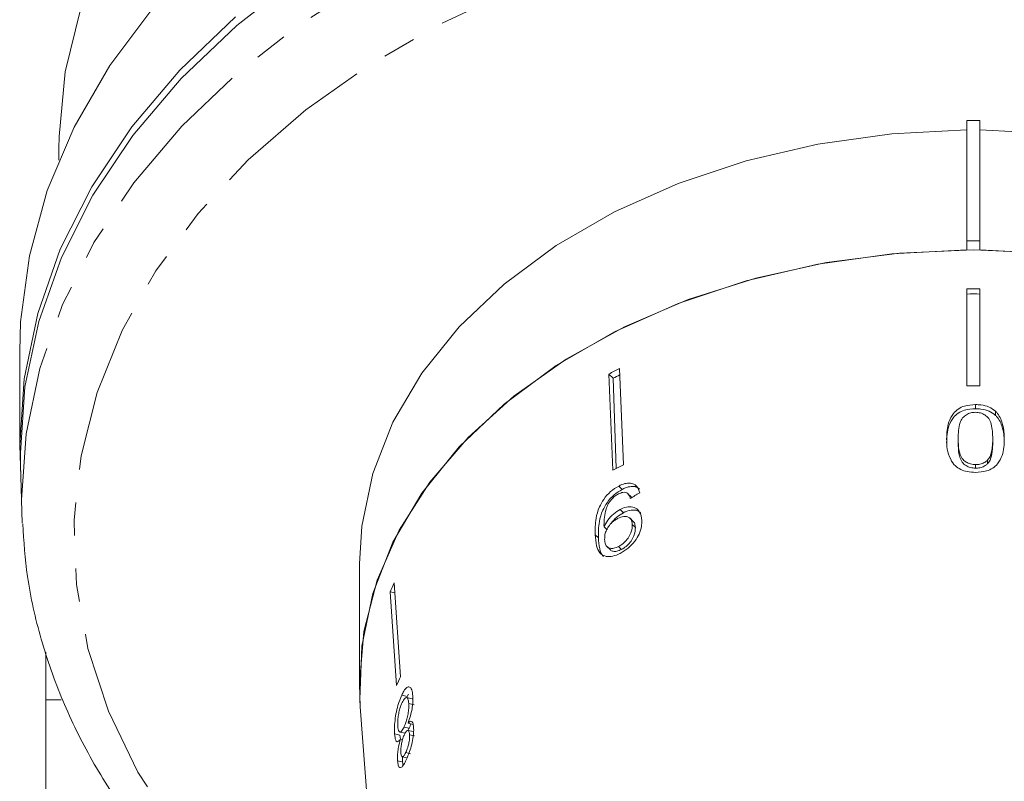
# Model space of a CAD drawing. Units: millimetres. Extents: x -293 to 835, y -137 to 382.
# Drawn here: x 63 to 101, y -24 to 5 of the extents above; entities that cross this region are included whole.
import ezdxf

# ---------------------------------------------------------------- set-up
doc = ezdxf.new("R2010")
doc.units = ezdxf.units.MM
doc.linetypes.add('PHANTOM', pattern=[12.7, 6.35, -1.27, 1.27, -1.27, 1.27, -1.27])

msp = doc.modelspace()

# ---------------------------------------------------------------- linework, layer by layer
at = {"color": 7, "linetype": 'Continuous', "lineweight": 15}
for p, q in [((100.077, 1.439), (99.577, 1.439)), ((99.577, 1.439), (99.577, -3.157)), ((100.077, 1.439), (100.077, -3.157)), ((64.827, 0.378), (64.827, -0.077)), ((99.577, -3.157), (99.577, -3.512)), ((100.077, -3.157), (99.577, -3.157)), ((100.077, -3.512), (100.077, -3.157)), ((99.577, -8.721), (99.577, -5)), ((100.077, -8.721), (100.077, -5)), ((63.327, -7.4), (63.327, -10.935)), ((86.028, -11.949), (85.874, -8.263)), ((85.874, -8.263), (86.039, -8.424)), ((86.432, -11.741), (86.278, -8.055)), ((86.158, -11.882), (86.039, -8.424)), ((99.903, -9.431), (99.903, -9.59)), ((100.672, -9.689), (100.672, -9.845)), ((99.241, -10.734), (99.241, -10.881)), ((100.565, -10.737), (100.565, -10.884)), ((100.366, -11.56), (100.366, -11.699)), ((63.358, -11.733), (63.403, -13.531)), ((99.908, -11.731), (99.908, -11.868)), ((86.251, -12.553), (86.383, -12.681)), ((86.728, -12.969), (86.6, -12.844)), ((86.728, -12.969), (86.743, -12.994)), ((63.419, -13.972), (63.403, -13.531)), ((86.303, -13.449), (86.428, -13.571)), ((86.805, -13.905), (86.684, -13.787)), ((85.692, -14.111), (85.814, -14.23)), ((86.771, -14.026), (86.889, -14.141)), ((85.807, -14.874), (85.923, -14.987)), ((86.243, -14.866), (86.358, -14.977)), ((76.327, -15.532), (76.327, -20.128)), ((77.904, -19.855), (77.655, -16.262)), ((77.75, -20.191), (77.5, -16.598)), ((77.5, -16.598), (77.681, -16.64)), ((77.945, -20.556), (78.158, -20.605)), ((78.346, -20.695), (78.138, -20.648)), ((78.205, -20.519), (78.158, -20.605)), ((64.327, -20.735), (64.908, -20.735)), ((64.327, -20.735), (64.327, -46.503)), ((76.359, -20.999), (77.824, -40.743)), ((78.216, -20.878), (78.42, -20.924)), ((78.034, -21.777), (78.231, -21.822)), ((78.187, -21.636), (78.383, -21.681)), ((78.231, -21.822), (78.199, -21.877)), ((77.673, -22.042), (77.877, -22.089)), ((77.874, -21.97), (78.073, -22.015)), ((77.877, -22.089), (77.902, -22.242)), ((78.38, -21.951), (78.188, -21.906)), ((78.248, -22.071), (78.438, -22.114)), ((77.9, -22.241), (77.976, -22.259)), ((77.969, -22.917), (78.156, -22.959)), ((78.098, -22.759), (78.283, -22.802)), ((77.787, -23.066), (77.976, -23.11)), ((77.976, -23.11), (77.996, -23.247))]:
    msp.add_line(p, q, dxfattribs=at)
at = {"color": 8, "linetype": 'PHANTOM', "lineweight": 0}
msp.add_line((85.353, -14.414), (85.475, -14.532), dxfattribs=at)
at = {"color": 8, "linetype": 'PHANTOM', "lineweight": 0, "flags": 128}
for points in [[(63.403, -13.531), (63.397, -13.081), (63.572, -10.557), (64.097, -8.056), (64.966, -5.604), (66.17, -3.224), (67.699, -0.938), (69.536, 1.23), (71.666, 3.26), (74.067, 5.133), (76.716, 6.831), (79.587, 8.337), (82.654, 9.637), (85.886, 10.717), (89.252, 11.569), (92.719, 12.183), (96.256, 12.554), (99.827, 12.678), (103.397, 12.554), (106.934, 12.183), (110.401, 11.569), (113.768, 10.717), (116.999, 9.637), (120.066, 8.337), (122.937, 6.831), (125.586, 5.133)], [(77.238, -32.844), (75.481, -31.686), (73.143, -29.856), (71.079, -27.868), (69.309, -25.743), (67.853, -23.502), (66.725, -21.168), (65.937, -18.766), (65.496, -16.32), (65.408, -13.854), (65.673, -11.395), (66.288, -8.968), (67.247, -6.597), (68.541, -4.306), (70.156, -2.12), (72.075, -0.061), (74.279, 1.85), (76.745, 3.594), (79.448, 5.152), (82.36, 6.509), (85.452, 7.651), (88.691, 8.566), (92.044, 9.245), (95.477, 9.68), (98.954, 9.867), (102.441, 9.804), (105.901, 9.493), (109.298, 8.935), (112.598, 8.138), (115.767, 7.108), (118.773, 5.857), (121.584, 4.397), (124.172, 2.744)]]:
    msp.add_lwpolyline(points, dxfattribs=at)
at = {"color": 7, "linetype": 'Continuous', "lineweight": 15, "flags": 128}
for points in [[(74.036, 6.954), (71.632, 5.079), (69.5, 3.046), (67.659, 0.875), (66.129, -1.413), (64.923, -3.796), (64.053, -6.251), (63.528, -8.755), (63.353, -11.283), (63.358, -11.733)], [(68.455, 5.793), (66.772, 3.547), (65.41, 1.195), (64.382, -1.24), (63.697, -3.734), (63.362, -6.264), (63.327, -7.4)], [(65.661, 5.75), (65.073, 3.308), (64.833, 0.836), (64.827, 0.378)], [(63.369, -12.184), (63.327, -10.986), (63.496, -8.453), (64.016, -5.944), (64.881, -3.483), (66.085, -1.094), (67.613, 1.2), (69.453, 3.377), (71.586, 5.416)], [(99.577, 1.084), (96.7, 0.938), (93.871, 0.543), (91.132, -0.094), (88.524, -0.963), (86.085, -2.051), (83.854, -3.343), (81.863, -4.818), (80.143, -6.454), (78.719, -8.227), (77.612, -10.11), (76.841, -12.075), (76.415, -14.092), (76.327, -15.532)], [(123.327, -15.532), (123.238, -14.092), (122.812, -12.075), (122.041, -10.11), (120.934, -8.227), (119.51, -6.454), (117.79, -4.818), (115.799, -3.343), (113.568, -2.051), (111.13, -0.963), (108.521, -0.094), (105.782, 0.543), (102.953, 0.938), (100.077, 1.084)], [(76.359, -20.999), (76.327, -20.128), (76.498, -18.125), (77.009, -16.151), (77.854, -14.235), (79.018, -12.405), (80.486, -10.688), (82.237, -9.109), (84.243, -7.69), (86.477, -6.452), (88.906, -5.414), (91.493, -4.591), (94.203, -3.994), (96.994, -3.632), (99.827, -3.511), (102.659, -3.632)], [(76.359, -20.999), (76.342, -20.726), (76.415, -18.688), (76.841, -16.671), (77.612, -14.706), (78.719, -12.824), (80.143, -11.05), (81.863, -9.414), (83.854, -7.939), (86.085, -6.648), (88.524, -5.559), (91.132, -4.69), (93.871, -4.053), (96.7, -3.658), (99.577, -3.512)], [(100.077, -3.512), (102.953, -3.658), (105.782, -4.053), (108.521, -4.69), (111.13, -5.559), (113.568, -6.648), (115.799, -7.939), (117.79, -9.414), (119.51, -11.05), (120.934, -12.824), (122.041, -14.706), (122.812, -16.671), (123.238, -18.688), (123.311, -20.726), (123.294, -20.999)]]:
    msp.add_lwpolyline(points, dxfattribs=at)
at = {"color": 7, "linetype": 'Continuous', "lineweight": 15}
for centre, radius, start, end in [((99.827, -38.084), 33.085, 89.5671, 90.4329), ((99.827, -37.886), 32.688, 89.5618, 90.4382), ((97.451, -30.301), 24.894, 116.6682, 117.7149), ((97.441, -30.121), 24.511, 117.0675, 117.7222), ((99.827, -41.435), 32.715, 89.5622, 90.4378), ((97.478, -33.739), 24.615, 116.6622, 117.7208), ((89.764, -22.03), 13.413, 154.5305, 156.1113), ((89.877, -25.56), 13.263, 154.5216, 156.1203)]:
    msp.add_arc(centre, radius, start, end, dxfattribs=at)
msp.add_ellipse((99.924, -26.381), major_axis=(22.928, 2.957), ratio=0.743182, start_param=2.068198, end_param=2.087227, dxfattribs=at)
for points, knots in [([(99.903, -9.431), (99.761, -9.44), (99.522, -9.456), (99.235, -9.595), (99.016, -9.804), (98.877, -10.088), (98.809, -10.419), (98.803, -10.635), (98.8, -10.744)], [0, 0, 0, 0, 0.180489, 0.303117, 0.425565, 0.626467, 0.811596, 1, 1, 1, 1]), ([(99.903, -9.59), (99.761, -9.599), (99.522, -9.614), (99.235, -9.752), (99.016, -9.959), (98.823, -10.345), (98.809, -10.676), (98.8, -10.891)], [0, 0, 0, 0, 0.18067, 0.303415, 0.425981, 0.626921, 1, 1, 1, 1]), ([(99.241, -10.734), (99.243, -10.63), (99.248, -10.425), (99.294, -10.158), (99.391, -9.946), (99.543, -9.82), (99.716, -9.74), (99.841, -9.731), (99.903, -9.727)], [0, 0, 0, 0, 0.251472, 0.4913698, 0.646136, 0.7784413, 0.8891485, 1, 1, 1, 1]), ([(100.672, -9.689), (100.594, -9.63), (100.436, -9.512), (100.152, -9.44), (99.973, -9.434), (99.903, -9.431)], [0, 0, 0, 0, 0.377808, 0.757883, 1, 1, 1, 1]), ([(100.672, -9.845), (100.594, -9.787), (100.436, -9.67), (100.152, -9.599), (99.973, -9.592), (99.903, -9.59)], [0, 0, 0, 0, 0.377756, 0.75777, 1, 1, 1, 1]), ([(99.903, -9.727), (99.968, -9.732), (100.099, -9.741), (100.278, -9.831), (100.438, -9.974), (100.554, -10.29), (100.561, -10.551), (100.565, -10.737)], [0, 0, 0, 0, 0.115586, 0.232096, 0.371887, 0.551792, 1, 1, 1, 1]), ([(101.007, -10.749), (101.005, -10.658), (101, -10.474), (100.942, -10.144), (100.836, -9.871), (100.698, -9.718), (100.672, -9.689)], [0, 0, 0, 0, 0.250896, 0.50211, 0.907492, 1, 1, 1, 1]), ([(101.007, -10.896), (101.005, -10.805), (101, -10.623), (100.942, -10.296), (100.836, -10.026), (100.698, -9.874), (100.672, -9.845)], [0, 0, 0, 0, 0.251022, 0.502362, 0.907449, 1, 1, 1, 1]), ([(98.8, -10.744), (98.802, -10.876), (98.807, -11.144), (98.922, -11.495), (99.094, -11.768), (99.33, -11.924), (99.6, -12.011), (99.798, -12.021), (99.903, -12.027)], [0, 0, 0, 0, 0.227947, 0.461818, 0.627742, 0.746507, 0.864726, 1, 1, 1, 1]), ([(99.908, -11.731), (99.842, -11.727), (99.709, -11.718), (99.526, -11.633), (99.37, -11.49), (99.252, -11.181), (99.245, -10.92), (99.241, -10.734)], [0, 0, 0, 0, 0.1173974, 0.2358052, 0.3738368, 0.5542485, 1, 1, 1, 1]), ([(99.908, -11.868), (99.842, -11.864), (99.709, -11.855), (99.526, -11.771), (99.37, -11.63), (99.252, -11.323), (99.245, -11.065), (99.241, -10.881)], [0, 0, 0, 0, 0.117451, 0.2359128, 0.3739518, 0.5543747, 1, 1, 1, 1]), ([(99.903, -12.027), (100.047, -12.019), (100.287, -12.005), (100.575, -11.873), (100.796, -11.672), (100.932, -11.394), (100.998, -11.068), (101.004, -10.856), (101.007, -10.749)], [0, 0, 0, 0, 0.181765, 0.305094, 0.428178, 0.63313, 0.815083, 1, 1, 1, 1]), ([(100.565, -10.737), (100.564, -10.808), (100.562, -10.95), (100.531, -11.205), (100.479, -11.418), (100.383, -11.538), (100.366, -11.56)], [0, 0, 0, 0, 0.251084, 0.502344, 0.911071, 1, 1, 1, 1]), ([(100.565, -10.884), (100.564, -10.954), (100.562, -11.095), (100.531, -11.348), (100.479, -11.559), (100.383, -11.678), (100.366, -11.699)], [0, 0, 0, 0, 0.251181, 0.50254, 0.911093, 1, 1, 1, 1]), ([(100.366, -11.56), (100.338, -11.584), (100.27, -11.645), (100.124, -11.711), (99.99, -11.73), (99.919, -11.731), (99.908, -11.731)], [0, 0, 0, 0, 0.246169, 0.600864, 0.93588, 1, 1, 1, 1]), ([(100.366, -11.699), (100.338, -11.723), (100.27, -11.783), (100.124, -11.848), (99.99, -11.867), (99.919, -11.868), (99.908, -11.868)], [0, 0, 0, 0, 0.246184, 0.600925, 0.936011, 1, 1, 1, 1]), ([(87.053, -12.817), (87.025, -12.724), (86.979, -12.569), (86.801, -12.449), (86.6, -12.427), (86.407, -12.477), (86.292, -12.533), (86.251, -12.553)], [0, 0, 0, 0, 0.2998177, 0.5002602, 0.7010042, 0.8931024, 1, 1, 1, 1]), ([(86.251, -12.553), (86.145, -12.617), (85.931, -12.745), (85.673, -13.042), (85.476, -13.401), (85.347, -13.878), (85.351, -14.21), (85.353, -14.414)], [0, 0, 0, 0, 0.160301, 0.322219, 0.461739, 0.670373, 1, 1, 1, 1]), ([(86.383, -12.681), (86.276, -12.745), (86.062, -12.873), (85.803, -13.169), (85.605, -13.527), (85.473, -14.001), (85.474, -14.33), (85.475, -14.532)], [0, 0, 0, 0, 0.160467, 0.322557, 0.46214, 0.670762, 1, 1, 1, 1]), ([(86.245, -12.853), (86.301, -12.828), (86.398, -12.787), (86.522, -12.791), (86.618, -12.847), (86.667, -12.935), (86.686, -13.004), (86.692, -13.024)], [0, 0, 0, 0, 0.249442, 0.430529, 0.611493, 0.891262, 1, 1, 1, 1]), ([(87.044, -12.671), (87.007, -12.639), (86.924, -12.57), (86.73, -12.556), (86.539, -12.605), (86.424, -12.661), (86.383, -12.681)], [0, 0, 0, 0, 0.248497, 0.550266, 0.839214, 1, 1, 1, 1]), ([(85.687, -14.05), (85.689, -13.95), (85.692, -13.755), (85.753, -13.478), (85.835, -13.246), (85.959, -13.072), (86.098, -12.938), (86.199, -12.88), (86.245, -12.853)], [0, 0, 0, 0, 0.251928, 0.488756, 0.636895, 0.763845, 0.890446, 1, 1, 1, 1]), ([(86.303, -13.449), (86.218, -13.502), (86.046, -13.608), (85.83, -13.851), (85.737, -14.026), (85.692, -14.111)], [0, 0, 0, 0, 0.340099, 0.681469, 1, 1, 1, 1]), ([(87.134, -13.869), (87.118, -13.752), (87.091, -13.554), (86.904, -13.385), (86.68, -13.331), (86.464, -13.373), (86.34, -13.432), (86.303, -13.449)], [0, 0, 0, 0, 0.300594, 0.509983, 0.719582, 0.91794, 1, 1, 1, 1]), ([(87.099, -13.597), (87.073, -13.569), (87, -13.489), (86.801, -13.454), (86.589, -13.494), (86.464, -13.553), (86.428, -13.571)], [0, 0, 0, 0, 0.186769, 0.534447, 0.863659, 1, 1, 1, 1]), ([(85.712, -14.6), (85.714, -14.522), (85.718, -14.392), (85.802, -14.183), (85.922, -14.011), (86.065, -13.877), (86.165, -13.82), (86.208, -13.796)], [0, 0, 0, 0, 0.277622, 0.468, 0.658559, 0.852916, 1, 1, 1, 1]), ([(86.428, -13.571), (86.343, -13.624), (86.174, -13.731), (86.012, -13.895), (85.958, -13.987), (85.956, -13.99)], [0, 0, 0, 0, 0.49046, 0.982758, 1, 1, 1, 1]), ([(86.208, -13.796), (86.287, -13.761), (86.422, -13.702), (86.587, -13.717), (86.697, -13.784), (86.758, -13.895), (86.767, -13.986), (86.771, -14.026)], [0, 0, 0, 0, 0.272078, 0.457699, 0.64286, 0.844651, 1, 1, 1, 1]), ([(86.31, -15.129), (86.411, -15.069), (86.615, -14.949), (86.867, -14.675), (87.046, -14.382), (87.132, -14.107), (87.133, -13.944), (87.134, -13.869)], [0, 0, 0, 0, 0.2162826, 0.4346889, 0.6247325, 0.8285895, 1, 1, 1, 1]), ([(86.804, -13.906), (86.805, -13.906), (86.845, -13.93), (86.875, -14.014), (86.885, -14.103), (86.889, -14.141)], [0, 0, 0, 0, 0.015465, 0.571877, 1, 1, 1, 1]), ([(63.442, -13.996), (63.486, -14.669), (63.585, -16.154), (64.107, -18.423), (64.93, -20.781), (66.057, -23.072), (67.468, -25.279), (69.158, -27.383), (71.108, -29.367), (73.314, -31.205), (75.382, -32.681), (76.787, -33.467), (77.306, -33.758)], [0, 0, 0, 0, 0.087029, 0.191998, 0.297151, 0.402671, 0.508662, 0.615151, 0.722091, 0.829399, 0.936975, 1, 1, 1, 1]), ([(85.692, -14.111), (85.691, -14.101), (85.69, -14.086), (85.688, -14.066), (85.688, -14.056), (85.687, -14.05)], [0, 0, 0, 0, 0.499987, 0.749991, 1, 1, 1, 1]), ([(86.771, -14.026), (86.766, -14.115), (86.759, -14.265), (86.647, -14.498), (86.507, -14.681), (86.361, -14.801), (86.273, -14.849), (86.243, -14.866)], [0, 0, 0, 0, 0.302096, 0.507572, 0.713165, 0.901461, 1, 1, 1, 1]), ([(86.889, -14.141), (86.884, -14.23), (86.876, -14.379), (86.762, -14.611), (86.622, -14.792), (86.476, -14.912), (86.388, -14.961), (86.358, -14.977)], [0, 0, 0, 0, 0.3021671, 0.5076194, 0.713188, 0.9014693, 1, 1, 1, 1]), ([(85.353, -14.414), (85.363, -14.559), (85.38, -14.821), (85.5, -15.109), (85.702, -15.246), (85.951, -15.263), (86.166, -15.2), (86.286, -15.141), (86.31, -15.129)], [0, 0, 0, 0, 0.2655084, 0.4809233, 0.6417092, 0.8028687, 0.9604921, 1, 1, 1, 1]), ([(85.475, -14.532), (85.486, -14.673), (85.506, -14.928), (85.576, -15.178), (85.666, -15.234), (85.675, -15.239)], [0, 0, 0, 0, 0.526412, 0.953875, 1, 1, 1, 1]), ([(86.243, -14.866), (86.181, -14.894), (86.067, -14.945), (85.919, -14.945), (85.809, -14.89), (85.73, -14.777), (85.719, -14.663), (85.712, -14.6)], [0, 0, 0, 0, 0.210696, 0.387402, 0.563852, 0.757765, 1, 1, 1, 1]), ([(86.358, -14.977), (86.295, -15.006), (86.18, -15.058), (86.036, -15.054), (85.953, -15.026), (85.929, -14.989), (85.926, -14.985)], [0, 0, 0, 0, 0.358749, 0.659622, 0.96006, 1, 1, 1, 1]), ([(64.327, -18.911), (64.327, -19.105), (64.327, -19.532), (64.327, -20.31), (64.327, -20.735)], [0, 0, 0, 0, 0.453184, 1, 1, 1, 1]), ([(78.371, -20.582), (78.361, -20.497), (78.34, -20.326), (78.252, -20.228), (78.144, -20.25), (78.038, -20.374), (77.973, -20.501), (77.945, -20.556)], [0, 0, 0, 0, 0.22446, 0.451229, 0.647686, 0.849659, 1, 1, 1, 1]), ([(77.945, -20.556), (77.894, -20.679), (77.807, -20.886), (77.722, -21.273), (77.675, -21.612), (77.664, -21.873), (77.671, -22), (77.673, -22.042)], [0, 0, 0, 0, 0.294487, 0.494583, 0.694322, 0.901487, 1, 1, 1, 1]), ([(77.964, -20.841), (77.998, -20.781), (78.053, -20.683), (78.123, -20.638), (78.173, -20.663), (78.203, -20.752), (78.213, -20.841), (78.216, -20.878)], [0, 0, 0, 0, 0.291881, 0.474341, 0.626232, 0.845846, 1, 1, 1, 1]), ([(78.187, -21.636), (78.22, -21.542), (78.281, -21.37), (78.345, -21.083), (78.379, -20.811), (78.374, -20.662), (78.371, -20.582)], [0, 0, 0, 0, 0.2744035, 0.5033497, 0.7325211, 1, 1, 1, 1]), ([(77.797, -21.749), (77.795, -21.674), (77.791, -21.546), (77.819, -21.315), (77.861, -21.116), (77.912, -20.957), (77.948, -20.877), (77.964, -20.841)], [0, 0, 0, 0, 0.27472, 0.472514, 0.670808, 0.85415, 1, 1, 1, 1]), ([(78.216, -20.878), (78.218, -20.957), (78.221, -21.089), (78.184, -21.324), (78.136, -21.518), (78.082, -21.67), (78.048, -21.745), (78.034, -21.777)], [0, 0, 0, 0, 0.290242, 0.488633, 0.687333, 0.866258, 1, 1, 1, 1]), ([(78.034, -21.777), (78.002, -21.837), (77.95, -21.937), (77.885, -21.98), (77.839, -21.957), (77.809, -21.875), (77.801, -21.788), (77.797, -21.749)], [0, 0, 0, 0, 0.274364, 0.456829, 0.638733, 0.837915, 1, 1, 1, 1]), ([(78.12, -23.039), (78.164, -22.938), (78.241, -22.765), (78.333, -22.441), (78.39, -22.15), (78.408, -21.926), (78.403, -21.818), (78.401, -21.782)], [0, 0, 0, 0, 0.288035, 0.492981, 0.698, 0.898894, 1, 1, 1, 1]), ([(78.401, -21.782), (78.394, -21.722), (78.381, -21.615), (78.328, -21.55), (78.262, -21.559), (78.213, -21.61), (78.187, -21.636)], [0, 0, 0, 0, 0.29215, 0.521893, 0.7515, 1, 1, 1, 1]), ([(78.297, -21.661), (78.29, -21.682), (78.269, -21.743), (78.246, -21.791), (78.231, -21.822)], [0, 0, 0, 0, 0.347244, 1, 1, 1, 1]), ([(77.673, -22.042), (77.684, -22.132), (77.702, -22.284), (77.767, -22.354), (77.833, -22.325), (77.88, -22.266), (77.9, -22.241)], [0, 0, 0, 0, 0.35362, 0.59261, 0.831496, 1, 1, 1, 1]), ([(77.912, -22.761), (77.911, -22.705), (77.909, -22.6), (77.936, -22.412), (77.979, -22.238), (78.019, -22.133), (78.045, -22.079), (78.049, -22.069)], [0, 0, 0, 0, 0.265803, 0.498199, 0.69736, 0.949243, 1, 1, 1, 1]), ([(78.049, -22.069), (78.072, -22.024), (78.112, -21.947), (78.17, -21.898), (78.21, -21.912), (78.238, -21.971), (78.245, -22.038), (78.248, -22.071)], [0, 0, 0, 0, 0.262259, 0.452139, 0.643015, 0.821219, 1, 1, 1, 1]), ([(78.248, -22.071), (78.249, -22.126), (78.25, -22.228), (78.218, -22.411), (78.173, -22.581), (78.13, -22.691), (78.104, -22.747), (78.098, -22.759)], [0, 0, 0, 0, 0.259203, 0.484159, 0.686707, 0.930668, 1, 1, 1, 1]), ([(77.9, -22.241), (77.873, -22.34), (77.827, -22.506), (77.791, -22.758), (77.78, -22.938), (77.785, -23.029), (77.787, -23.066)], [0, 0, 0, 0, 0.357642, 0.596259, 0.835119, 1, 1, 1, 1]), ([(78.098, -22.759), (78.076, -22.802), (78.038, -22.877), (77.986, -22.925), (77.948, -22.912), (77.922, -22.856), (77.915, -22.79), (77.912, -22.761)], [0, 0, 0, 0, 0.253849, 0.446364, 0.639467, 0.837945, 1, 1, 1, 1]), ([(77.981, -22.893), (77.978, -22.928), (77.971, -23.009), (77.974, -23.073), (77.976, -23.11)], [0, 0, 0, 0, 0.429349, 1, 1, 1, 1]), ([(77.787, -23.066), (77.794, -23.132), (77.809, -23.263), (77.866, -23.338), (77.939, -23.327), (78.026, -23.224), (78.089, -23.1), (78.12, -23.039)], [0, 0, 0, 0, 0.2036969, 0.4092874, 0.5960126, 0.8008044, 1, 1, 1, 1])]:
    msp.add_open_spline(points, degree=3, knots=knots, dxfattribs=at)

doc.saveas('drawing.dxf')
